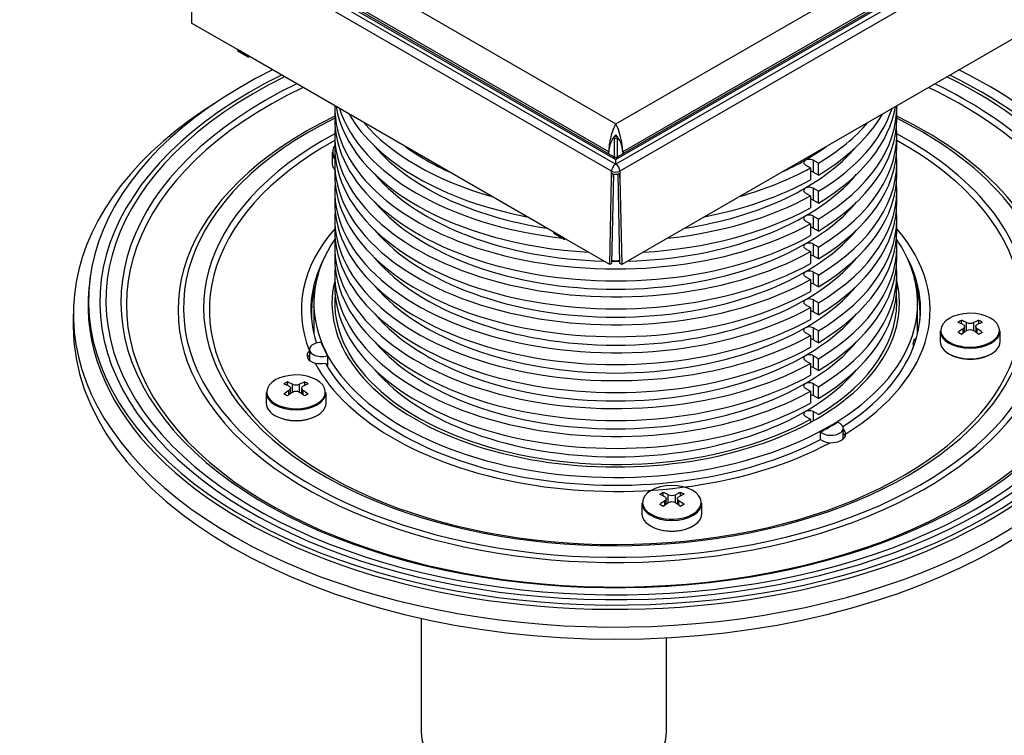
# Model space of a CAD drawing. Units: millimetres. Extents: x 0 to 835, y 0 to 1165.
# Drawn here: x 532 to 733, y 114 to 260 of the extents above; entities that cross this region are included whole.
import ezdxf
from ezdxf import colors
from ezdxf.entities.mleader import LeaderData, LeaderLine
from ezdxf.math import Vec2, Vec3

# ---------------------------------------------------------------- set-up
doc = ezdxf.new("R2010")
doc.units = ezdxf.units.MM
doc.layers.add('DV6_Défaut', color=7, linetype='Continuous')
doc.layers.add('Défaut', color=7, linetype='Continuous')

# ---------------------------------------------------------------- blocks, each defined once
blk = doc.blocks.new('_DOT')
at = {"color": 0}
blk.add_line((0, 0), (-1, 0), dxfattribs=at)
at = {"color": 0, "const_width": 0.333}
blk.add_lwpolyline([(-0.1665, 0, 1), (0.1665, 0, 1)], format="xyb", close=True, dxfattribs=at)
blk = doc.blocks.new('SE5')
at = {"layer": 'DV6_Défaut', "color": 7, "linetype": 'Continuous'}
for p, q in [((653.76, 230.14), (568.56, 279.33)), ((653.77, 231.06), (570.16, 279.33)), ((582.39, 279.62), (653.81, 238.38)), ((653.81, 238.38), (725.23, 279.62)), ((737.47, 279.33), (653.85, 231.06)), ((739.07, 279.33), (653.86, 230.14)), ((567.75, 277.49), (567.37, 258.9)), ((652.96, 228.72), (567.76, 277.91)), ((653.31, 231.68), (571.82, 278.73)), ((735.9, 278.78), (654.31, 231.68)), ((739.87, 277.91), (654.66, 228.72)), ((652.4, 232.67), (578.15, 275.53)), ((729.47, 275.53), (655.23, 232.67)), ((576.74, 253.49), (567.37, 258.9)), ((740.28, 258.91), (655.02, 209.69)), ((578.86, 252.26), (576.74, 253.49)), ((576.84, 253.26), (578.96, 252.03)), ((641.08, 216.34), (578.86, 252.26)), ((596.56, 241.84), (596.56, 239.41)), ((711.06, 239.41), (711.06, 241.84)), ((596.56, 236.15), (596.56, 233.72)), ((653.81, 235.77), (653.53, 235.61)), ((653.53, 231.58), (653.53, 235.61)), ((653.81, 236.14), (653.81, 235.77)), ((654.09, 235.61), (653.81, 235.77)), ((654.09, 235.61), (654.09, 231.58)), ((711.06, 233.72), (711.06, 236.15)), ((652.4, 232.2), (652.4, 232.67)), ((655.23, 232.67), (655.23, 232.2)), ((596.03, 232.58), (596.03, 230.42)), ((653.81, 231.02), (653.77, 231.06)), ((653.85, 231.06), (653.81, 231.02)), ((653.81, 230.11), (653.81, 231.02)), ((695.1, 230.32), (694.05, 230.93)), ((694.05, 230.93), (694.05, 228.5)), ((596.56, 230.45), (596.56, 228.03)), ((652.96, 227.33), (652.96, 228.72)), ((653.81, 230.11), (653.76, 230.14)), ((653.86, 230.14), (653.81, 230.11)), ((654.66, 228.72), (654.66, 227.33)), ((692.42, 229.99), (693.47, 229.38)), ((693.47, 229.38), (693.47, 226.96)), ((695.1, 227.9), (695.1, 230.32)), ((711.06, 228.03), (711.06, 230.45)), ((652.6, 209.69), (652.96, 227.33)), ((653.33, 228.14), (652.96, 209.89)), ((654.67, 209.89), (654.29, 228.14)), ((654.66, 227.33), (655.02, 209.69)), ((695.1, 227.9), (694.05, 228.5)), ((596.56, 224.76), (596.56, 222.34)), ((695.1, 224.63), (694.05, 225.24)), ((694.05, 225.24), (694.05, 222.81)), ((711.06, 222.34), (711.06, 224.76)), ((692.42, 224.3), (693.47, 223.69)), ((693.47, 223.69), (693.47, 221.27)), ((695.1, 222.2), (694.05, 222.81)), ((695.1, 222.2), (695.1, 224.63)), ((596.56, 219.07), (596.56, 216.65)), ((695.1, 218.94), (694.05, 219.55)), ((694.05, 219.55), (694.05, 217.12)), ((695.1, 216.51), (695.1, 218.94)), ((711.06, 216.65), (711.06, 219.07)), ((692.42, 218.61), (693.47, 218)), ((693.47, 218), (693.47, 215.57)), ((695.1, 216.51), (694.05, 217.12)), ((643.2, 215.11), (641.08, 216.34)), ((641.19, 216.11), (643.31, 214.88)), ((652.6, 209.69), (643.2, 215.11)), ((596.56, 213.38), (596.56, 210.96)), ((692.42, 212.92), (693.47, 212.31)), ((695.1, 213.25), (694.05, 213.85)), ((694.05, 213.85), (694.05, 211.43)), ((695.1, 210.82), (695.1, 213.25)), ((711.06, 210.96), (711.06, 213.38)), ((693.47, 212.31), (693.47, 209.88)), ((695.1, 210.82), (694.05, 211.43)), ((652.96, 209.89), (652.6, 209.69)), ((655.02, 209.69), (654.67, 209.89)), ((546.85, 207.74), (546.73, 206.93)), ((596.56, 207.69), (596.56, 205.27)), ((692.42, 207.22), (693.47, 206.62)), ((693.47, 206.62), (693.47, 204.19)), ((695.1, 207.56), (694.05, 208.16)), ((694.05, 208.16), (694.05, 205.74)), ((695.1, 205.13), (695.1, 207.56)), ((711.06, 205.27), (711.06, 207.69)), ((592.51, 204.68), (592.41, 204.69)), ((592.68, 205.71), (592.69, 205.71)), ((695.1, 205.13), (694.05, 205.74)), ((592.31, 201.02), (591.85, 201.06)), ((592.31, 201.8), (592.31, 195.92)), ((692.42, 201.53), (693.47, 200.93)), ((693.47, 200.93), (693.47, 198.5)), ((695.1, 201.87), (694.05, 202.47)), ((694.05, 202.47), (694.05, 200.05)), ((695.1, 199.44), (695.1, 201.87)), ((715.31, 195.92), (715.31, 201.8)), ((543.31, 199.6), (543.31, 197.15)), ((695.1, 199.44), (694.05, 200.05)), ((695.1, 196.17), (694.05, 196.78)), ((694.05, 196.78), (694.05, 194.36)), ((724.23, 197.6), (724.23, 198.31)), ((724.56, 195.7), (724.56, 196.6)), ((724.86, 195.91), (724.86, 197.08)), ((725.26, 196.19), (725.26, 197.86)), ((726.73, 196.19), (726.73, 197.86)), ((727.14, 197.08), (727.14, 195.91)), ((727.44, 195.7), (727.44, 196.6)), ((727.77, 197.6), (727.77, 198.31)), ((692.42, 195.84), (693.47, 195.24)), ((693.47, 195.24), (693.47, 192.81)), ((695.1, 193.75), (695.1, 196.17)), ((714.69, 194.56), (715.01, 194.53)), ((719.9, 196.15), (719.9, 193.98)), ((725.01, 196.02), (724.86, 196.1)), ((727.14, 196.1), (726.99, 196.02)), ((732.1, 193.98), (732.1, 196.15)), ((695.1, 193.75), (694.05, 194.36)), ((714.41, 193.53), (714.41, 192.74)), ((714.69, 193.51), (714.41, 193.53)), ((591.42, 192.38), (591.42, 190.19)), ((595.08, 191.1), (595.08, 188.92)), ((695.1, 190.48), (694.05, 191.09)), ((694.05, 191.09), (694.05, 188.67)), ((692.42, 190.15), (693.47, 189.54)), ((693.47, 189.54), (693.47, 187.12)), ((695.1, 188.06), (694.05, 188.67)), ((695.1, 188.06), (695.1, 190.48)), ((586.92, 185.04), (586.92, 185.75)), ((587.55, 183.36), (587.55, 184.52)), ((587.95, 183.64), (587.95, 185.3)), ((589.42, 183.64), (589.42, 185.3)), ((589.83, 184.52), (589.83, 183.36)), ((590.46, 185.04), (590.46, 185.75)), ((695.1, 184.79), (694.05, 185.4)), ((694.05, 185.4), (694.05, 182.97)), ((695.1, 182.37), (695.1, 184.79)), ((582.59, 183.59), (582.59, 181.42)), ((587.25, 183.14), (587.25, 184.04)), ((587.7, 183.46), (587.55, 183.55)), ((589.83, 183.55), (589.68, 183.46)), ((590.13, 183.14), (590.13, 184.04)), ((594.79, 181.42), (594.79, 183.59)), ((692.42, 184.46), (693.47, 183.85)), ((693.47, 183.85), (693.47, 181.43)), ((695.1, 182.37), (694.05, 182.97)), ((692.42, 178.77), (693.47, 178.16)), ((695.1, 179.1), (694.05, 179.71)), ((694.05, 179.71), (694.05, 177.84)), ((693.47, 178.16), (693.47, 177.53)), ((695.54, 174.01), (695.54, 175.56)), ((700.15, 174.15), (700.15, 176.33)), ((663.48, 162.53), (663.48, 163.23)), ((664.51, 161.12), (664.51, 162.78)), ((665.98, 161.12), (665.98, 162.78)), ((667.01, 162.53), (667.01, 163.23)), ((659.14, 161.07), (659.14, 158.9)), ((663.8, 160.62), (663.8, 161.52)), ((664.11, 160.84), (664.11, 162)), ((664.26, 160.94), (664.11, 161.03)), ((666.38, 161.03), (666.23, 160.94)), ((666.38, 162), (666.38, 160.84)), ((666.69, 160.62), (666.69, 161.52)), ((671.34, 158.9), (671.34, 161.07)), ((614.17, 137.6), (614.17, 114.56)), ((664.17, 114.56), (664.17, 133.63))]:
    blk.add_line(p, q, dxfattribs=at)
for centre, radius, start, end in [((657.77, 232.51), 5.38, 137.4399, 178.2909), ((649.87, 232.51), 5.36, 1.629, 42.6402), ((653.81, 232.54), 1, 242.0041, 298.0257), ((2705.03, 185.33), 2052.5, 178.80113, 178.82763), ((-1397.41, 185.33), 2052.5, 1.17237, 1.19887), ((726, 199.59), 1.88, 247.0174, 292.9826), ((726, 194.98), 1.41, 58.6679, 121.3321), ((593.61, 194.31), 4.82, 257.6413, 282.9536), ((588.69, 187.03), 1.88, 247.0174, 292.9826), ((588.69, 182.43), 1.41, 58.6679, 121.3321), ((698.87, 174.91), 1.8, 9.3521, 42.753), ((698.82, 174.06), 1.86, 22.601, 42.3107), ((697.77, 177.52), 4.15, 237.563, 266.0398), ((665.24, 164.51), 1.88, 247.0174, 292.9826), ((665.24, 159.91), 1.41, 58.6679, 121.3321)]:
    blk.add_arc(centre, radius, start, end, dxfattribs=at)
for centre, major_axis, ratio, start_param, end_param in [((577.09, 253.69), (0.25, 0.433), 0.57735, 2.356194, 3.141593), ((579.21, 252.47), (0.25, 0.433), 0.57735, 2.356194, 3.926991), ((653.81, 202.29), (107.38, 0), 0.57735, 2.279682, 6.283185), ((653.81, 202.29), (107.38, 0), 0.57735, 0, 0.861911), ((653.81, 202.06), (105.09, 0), 0.57735, 2.275308, 6.283185), ((653.81, 202.34), (103.85, 0), 0.57735, 2.277674, 6.283185), ((653.81, 202.34), (103.85, 0), 0.57735, 0, 0.863918), ((653.81, 202.06), (105.09, 0), 0.57735, 0, 0.866284), ((653.81, 202.03), (100.8, 0), 0.57735, 2.271512, 6.283185), ((653.81, 201.51), (99.68, 0), 0.57735, 2.264121, 6.283185), ((653.81, 201.51), (99.68, 0), 0.57735, 0, 0.877472), ((653.81, 202.03), (100.8, 0), 0.57735, 0, 0.870081), ((653.81, 199.6), (110.5, 0), 0.57735, 2.39055, 6.283185), ((653.81, 241.84), (57.25, 0), 0.57735, 3.13539, 5.477698), ((653.81, 245.1), (57.25, 0), 0.57735, 3.239084, 4.614898), ((653.81, 247.53), (57.25, 0), 0.57735, 3.325431, 4.522128), ((653.81, 241.84), (-57.25, 0), 0.57735, 2.376283, 3.147795), ((653.81, 245.1), (-57.25, 0), 0.57735, 2.376283, 3.044102), ((653.81, 247.53), (-57.25, 0), 0.57735, 2.376283, 2.957754), ((653.81, 200.44), (89.16, 0), 0.57735, 2.268017, 6.283185), ((653.81, 200.86), (88.05, 0), 0.57735, 2.278609, 6.283185), ((653.81, 239.41), (57.25, 0), 0.57735, 3.141593, 5.477698), ((653.81, 250.79), (57.25, 0), 0.57735, 3.463111, 4.390871), ((653.81, 250.79), (-57.25, 0), 0.57735, 2.376283, 2.820075), ((653.81, 239.41), (-57.25, 0), 0.57735, 2.376283, 3.141593), ((653.81, 200.44), (89.16, 0), 0.57735, 0, 0.873575), ((653.81, 200.86), (88.05, 0), 0.57735, 0, 0.862984), ((653.81, 236.15), (57.25, 0), 0.57735, 3.092168, 5.477698), ((653.81, 253.22), (57.25, 0), 0.57735, 3.59748, 4.256501), ((653.81, 235.12), (-0.91, -4.08), 0.264784, 3.844416, 5.415213), ((653.81, 235.12), (-0.91, 4.08), 0.264784, 4.009565, 5.580361), ((653.81, 253.22), (-57.25, 0), 0.57735, 2.376283, 2.685705), ((653.81, 236.15), (-57.25, 0), 0.57735, 2.376283, 3.191018), ((653.81, 200.86), (83.95, 0), 0.57735, 2.321254, 6.283185), ((653.81, 200.42), (82.78, 0), 0.57735, 2.334507, 6.283185), ((653.81, 235.97), (1, 0), 0.57735, 4.425632, 4.999146), ((653.81, 200.86), (83.95, 0), 0.57735, 0, 0.820339), ((653.81, 200.42), (82.78, 0), 0.57735, 0, 0.807086), ((602.13, 232.74), (-5.96, 0), 0.57735, 5.918158, 6.283185), ((602.13, 232.74), (-5.96, 0), 0.57735, 0, 0.086124), ((653.81, 233.72), (57.25, 0), 0.57735, 3.141593, 5.477698), ((653.81, 247.53), (-54.55, 0), 0.57735, 0.452549, 1.310523), ((653.81, 253.22), (-54.55, 0), 0.57735, 0.667295, 0.903501), ((653.81, 247.53), (-54.55, 0), 0.57735, 1.831069, 2.689044), ((653.81, 253.22), (-54.55, 0), 0.57735, -4.045094, -3.808888), ((653.81, 233.72), (-57.25, 0), 0.57735, 2.376283, 3.141593), ((653.81, 230.45), (57.25, 0), 0.57735, 3.092168, 5.477698), ((602.13, 232.58), (6.1, 0), 0.57735, 3.141593, 3.566524), ((602.13, 232.74), (-5.96, 0), 0.57735, 0.086124, 0.377549), ((653.81, 230), (0.61, -1.69), 0.213936, 2.16578, 2.908789), ((653.81, 230), (-0.61, -1.69), 0.213936, 3.375965, 4.117405), ((693.23, 230.46), (1.15, 0), 0.57735, 0.785398, 3.926991), ((653.81, 230.45), (-57.25, 0), 0.57735, 2.376283, 3.191018), ((602.13, 230.42), (-6.1, 0), 0.57735, 0, 0.420107), ((653.81, 229.19), (-0.6, -1.04), 0.57735, 3.98384, 5.473879), ((653.81, 229.19), (1.2, 0), 0.549424, 3.927277, 5.497501), ((653.81, 229.19), (-0.6, 1.04), 0.57735, 3.950899, 5.440938), ((653.81, 253.22), (57.25, 0), 0.57735, 5.168277, 5.477698), ((693.23, 228.03), (1.15, 0), 0.57735, 0.785398, 1.36116), ((653.81, 228.03), (57.25, 0), 0.57735, 3.141593, 5.477698), ((653.81, 241.84), (-54.55, 0), 0.57735, 0.452549, 1.52685), ((653.81, 228.78), (1.2, 0), 0.57768, 3.950164, 5.474614), ((653.81, 241.84), (-54.55, 0), 0.57735, 1.614742, 2.689044), ((653.81, 250.79), (57.25, 0), 0.57735, 5.033907, 5.477698), ((653.81, 228.03), (-57.25, 0), 0.57735, 2.376283, 3.141593), ((653.81, 224.76), (57.25, 0), 0.57735, 3.092168, 5.477698), ((693.23, 224.77), (1.15, 0), 0.57735, 0.785398, 3.926991), ((653.81, 224.76), (-57.25, 0), 0.57735, 2.376283, 3.191018), ((653.81, 247.53), (57.25, 0), 0.57735, 4.896228, 5.477698), ((693.23, 222.34), (1.15, 0), 0.57735, 0.785398, 1.36116), ((653.81, 219.07), (57.25, 0), 0.57735, 3.092168, 5.477698), ((653.81, 222.34), (57.25, 0), 0.57735, 3.141593, 5.477698), ((653.81, 236.15), (-54.55, 0), 0.57735, 0.452549, 2.689044), ((653.81, 245.1), (57.25, 0), 0.57735, 4.80988, 5.477698), ((653.81, 222.34), (-57.25, 0), 0.57735, 2.376283, 3.141593), ((653.81, 219.07), (-57.25, 0), 0.57735, 2.376283, 3.191018), ((693.23, 219.08), (1.15, 0), 0.57735, 0.785398, 3.926991), ((653.81, 200.42), (64.04, 0), 0.57735, 2.677052, 3.368423), ((653.81, 216.65), (57.25, 0), 0.57735, 3.141593, 5.477698), ((653.81, 230.45), (-54.55, 0), 0.57735, 0.452549, 2.689044), ((693.23, 216.65), (1.15, 0), 0.57735, 0.785398, 1.36116), ((653.81, 216.65), (-57.25, 0), 0.57735, 2.376283, 3.141593), ((653.81, 200.42), (-64.04, 0), 0.57735, 2.391164, 3.606133), ((653.81, 201.8), (61.5, 0), 0.57735, 2.765115, 6.283185), ((653.81, 213.38), (57.25, 0), 0.57735, 3.092168, 5.477698), ((641.44, 216.54), (0.25, 0.433), 0.57735, 2.356194, 3.141593), ((643.56, 215.32), (0.25, 0.433), 0.57735, 2.356194, 3.926991), ((653.81, 213.38), (-57.25, 0), 0.57735, 2.376283, 3.191018), ((653.81, 201.8), (61.5, 0), 0.57735, 0, 0.377523), ((693.23, 213.39), (1.15, 0), 0.57735, 0.785398, 3.926991), ((653.81, 200.55), (62.09, 0), 0.57735, 2.849887, 3.334409), ((653.81, 210.96), (57.25, 0), 0.57735, 3.141593, 5.477698), ((653.81, 224.76), (-54.55, 0), 0.57735, 0.452549, 2.689044), ((653.81, 211.32), (1.5, 0), 0.57735, 4.117055, 5.307723), ((693.23, 210.96), (1.15, 0), 0.57735, 0.785398, 1.36116), ((653.81, 210.96), (-57.25, 0), 0.57735, 2.376283, 3.141593), ((653.81, 200.55), (-62.09, 0), 0.57735, 2.411826, 3.433298), ((653.81, 207.69), (57.25, 0), 0.57735, 3.092168, 5.477698), ((653.81, 241.84), (-54.55, 0), 0.57735, 1.55528, 1.586312), ((653.81, 207.69), (-57.25, 0), 0.57735, 2.376283, 3.191018), ((653.81, 201.48), (107.5, 0), 0.57735, 3.053568, 6.283185), ((693.23, 207.69), (1.15, 0), 0.57735, 0.785398, 3.926991), ((653.81, 199.74), (62, 0), 0.57735, 2.972565, 3.19216), ((653.81, 201.8), (57.8, 0), 0.57735, 3.00353, 6.283185), ((653.81, 205.27), (57.25, 0), 0.57735, 3.141593, 5.477698), ((653.81, 219.07), (-54.55, 0), 0.57735, 0.452549, 2.689044), ((693.23, 205.27), (1.15, 0), 0.57735, 0.785398, 1.36116), ((653.81, 205.27), (-57.25, 0), 0.57735, 2.376283, 3.141593), ((653.81, 201.8), (57.8, 0), 0.57735, 0, 0.138063), ((653.81, 199.74), (-62, 0), 0.57735, 3.091025, 3.31062), ((653.81, 202), (57.25, 0), 0.57735, 3.092168, 5.477698), ((693.23, 202), (1.15, 0), 0.57735, 0.785398, 3.926991), ((653.81, 202), (-57.25, 0), 0.57735, 2.376283, 3.191018), ((653.81, 213.38), (-54.55, 0), 0.57735, 0.452549, 2.689044), ((693.23, 199.58), (1.15, 0), 0.57735, 0.785398, 1.36116), ((726, 196.3), (-5.96, 0), 0.57735, 3.167044, 6.283185), ((653.81, 197.15), (110.5, 0), 0.57735, 3.141593, 6.283185), ((693.23, 196.31), (1.15, 0), 0.57735, 0.785398, 3.926991), ((723.88, 182.71), (9.43, 16.34), 0.57735, 0.758895, 0.811901), ((725.65, 181.28), (-9.55, 16.54), 0.57735, -0.704728, -0.627664), ((725.65, 181.69), (9.55, 16.54), 0.57735, 0.866068, 0.943132), ((726.35, 181.69), (-9.55, 16.54), 0.57735, -0.704728, -0.627664), ((725.65, 181.69), (9.55, 16.54), 0.57735, 0.627664, 0.704728), ((726.35, 181.28), (9.55, 16.54), 0.57735, 0.627664, 0.704728), ((726.35, 181.69), (-9.55, 16.54), 0.57735, -0.943132, -0.866068), ((728.12, 182.71), (-9.43, 16.34), 0.57735, -0.811901, -0.758895), ((653.81, 195.92), (61.5, 0), 0.57735, 3.141593, 3.149962), ((653.81, 199.6), (61.5, 0), 0.57735, -0.171714, -0.142445), ((653.81, 195.92), (-61.5, 0), 0.57735, 3.133223, 3.141593), ((726, 196.15), (6.1, 0), 0.57735, 3.141593, 6.283185), ((726, 196.3), (-5.96, 0), 0.57735, 0, 0.086124), ((726, 196.3), (-5.96, 0), 0.57735, 0.086124, 0.785398), ((726, 196.3), (-5.96, 0), 0.57735, 0.785398, 3.025157), ((723.88, 180.26), (-9.43, 16.34), 0.57735, -0.811901, -0.758895), ((726.35, 181.28), (9.55, 16.54), 0.57735, 0.866068, 0.943132), ((725.65, 181.28), (-9.55, 16.54), 0.57735, -0.943132, -0.866068), ((728.12, 180.26), (9.43, 16.34), 0.57735, 0.758895, 0.811901), ((726, 196.3), (-5.96, 0), 0.57735, 3.025157, 3.167044), ((593.92, 192.38), (2.5, 0), 0.57735, 1.611443, 5.195342), ((653.81, 201.64), (-61.5, 0), 0.57735, 0.222129, 0.30147), ((653.81, 207.69), (-54.55, 0), 0.57735, 0.452549, 2.689044), ((693.23, 193.89), (1.15, 0), 0.57735, 0.785398, 1.36116), ((726, 193.98), (-6.1, 0), 0.57735, 0, 3.141593), ((593.92, 191.15), (3, 0), 0.57735, 2.560938, 4.245846), ((593.92, 190.33), (3, 0), 0.57735, 2.54098, 2.903652), ((693.23, 190.62), (1.15, 0), 0.57735, 0.785398, 3.926991), ((726, 193.81), (5.9, 0), 0.57735, 3.926991, 5.514596), ((653.81, 200.42), (64.04, 0), 0.57735, 3.438361, 5.462818), ((653.81, 200.55), (62.09, 0), 0.57735, 3.451729, 5.44945), ((693.23, 188.2), (1.15, 0), 0.57735, 0.785398, 1.36116), ((588.69, 183.74), (-5.96, 0), 0.57735, 3.167044, 6.283185), ((653.81, 202), (-54.55, 0), 0.57735, 0.452549, 2.689044), ((586.57, 170.15), (9.43, 16.34), 0.57735, 0.758895, 0.811901), ((588.33, 168.72), (-9.55, 16.54), 0.57735, -0.704728, -0.627664), ((589.04, 169.13), (-9.55, 16.54), 0.57735, -0.704728, -0.627664), ((588.33, 169.13), (9.55, 16.54), 0.57735, 0.627664, 0.704728), ((589.04, 168.72), (9.55, 16.54), 0.57735, 0.627664, 0.704728), ((590.81, 170.15), (-9.43, 16.34), 0.57735, -0.811901, -0.758895), ((693.23, 184.93), (1.15, 0), 0.57735, 0.785398, 3.926991), ((588.69, 183.59), (6.1, 0), 0.57735, 3.141593, 6.283185), ((588.69, 183.74), (-5.96, 0), 0.57735, 0, 0.086124), ((588.69, 183.74), (-5.96, 0), 0.57735, 0.086124, 0.785398), ((588.69, 183.74), (-5.96, 0), 0.57735, 0.785398, 3.025157), ((588.33, 169.13), (9.55, 16.54), 0.57735, 0.866068, 0.943132), ((586.57, 167.7), (-9.43, 16.34), 0.57735, -0.811901, -0.758895), ((589.04, 168.72), (9.55, 16.54), 0.57735, 0.866068, 0.943132), ((588.33, 168.72), (-9.55, 16.54), 0.57735, -0.943132, -0.866068), ((589.04, 169.13), (-9.55, 16.54), 0.57735, -0.943132, -0.866068), ((590.81, 167.7), (9.43, 16.34), 0.57735, 0.758895, 0.811901), ((588.69, 183.74), (-5.96, 0), 0.57735, 3.025157, 3.167044), ((693.23, 182.51), (1.15, 0), 0.57735, 0.785398, 1.36116), ((588.69, 181.42), (-6.1, 0), 0.57735, 0, 3.141593), ((588.69, 181.26), (5.9, 0), 0.57735, 3.926991, 5.496939), ((693.23, 179.24), (1.15, 0), 0.57735, 0.785398, 3.926991), ((653.81, 201.64), (61.5, 0), 0.57735, -0.825069, -0.745727), ((697.65, 176.33), (-2.5, 0), 0.57735, 0.564245, 4.148144), ((697.65, 175.1), (-3, 0), 0.57735, 1.513741, 3.198648), ((665.24, 161.22), (-5.96, 0), 0.57735, 3.167044, 6.283185), ((663.12, 147.63), (9.43, 16.34), 0.57735, 0.758895, 0.811901), ((664.89, 146.2), (-9.55, 16.54), 0.57735, -0.704728, -0.627664), ((665.6, 146.61), (-9.55, 16.54), 0.57735, -0.704728, -0.627664), ((664.89, 146.61), (9.55, 16.54), 0.57735, 0.627664, 0.704728), ((665.6, 146.2), (9.55, 16.54), 0.57735, 0.627664, 0.704728), ((667.37, 147.63), (-9.43, 16.34), 0.57735, -0.811901, -0.758895), ((665.24, 161.07), (6.1, 0), 0.57735, 3.141593, 6.283185), ((665.24, 161.22), (-5.96, 0), 0.57735, 0, 0.086124), ((665.24, 161.22), (-5.96, 0), 0.57735, 0.086124, 0.785398), ((665.24, 161.22), (-5.96, 0), 0.57735, 0.785398, 3.025157), ((664.89, 146.61), (9.55, 16.54), 0.57735, 0.866068, 0.943132), ((663.12, 145.18), (-9.43, 16.34), 0.57735, -0.811901, -0.758895), ((665.6, 146.2), (9.55, 16.54), 0.57735, 0.866068, 0.943132), ((664.89, 146.2), (-9.55, 16.54), 0.57735, -0.943132, -0.866068), ((665.6, 146.61), (-9.55, 16.54), 0.57735, -0.943132, -0.866068), ((667.37, 145.18), (9.43, 16.34), 0.57735, 0.758895, 0.811901), ((665.24, 161.22), (-5.96, 0), 0.57735, 3.025157, 3.167044), ((665.24, 158.9), (-6.1, 0), 0.57735, 0, 3.141593), ((665.24, 158.74), (5.9, 0), 0.57735, 3.926991, 5.514596), ((639.17, 114.56), (-25, 0), 0.57735, 0, 3.141593)]:
    blk.add_ellipse(centre, major_axis=major_axis, ratio=ratio, start_param=start_param, end_param=end_param, dxfattribs=at)
for points in [[(724.56, 197.45), (724.65, 197.4), (724.73, 197.34), (724.83, 197.21), (724.86, 197.13), (724.86, 196.97), (724.83, 196.89), (724.73, 196.74), (724.65, 196.66), (724.56, 196.6)], [(727.44, 196.6), (727.34, 196.66), (727.27, 196.74), (727.16, 196.89), (727.14, 196.97), (727.14, 197.13), (727.16, 197.21), (727.27, 197.34), (727.34, 197.4), (727.44, 197.45)], [(587.25, 184.89), (587.34, 184.84), (587.42, 184.79), (587.52, 184.65), (587.55, 184.57), (587.55, 184.42), (587.52, 184.34), (587.42, 184.18), (587.34, 184.11), (587.25, 184.04)], [(590.13, 184.04), (590.03, 184.11), (589.96, 184.18), (589.85, 184.34), (589.83, 184.42), (589.83, 184.57), (589.85, 184.65), (589.96, 184.79), (590.03, 184.84), (590.13, 184.89)], [(663.8, 162.37), (663.9, 162.33), (663.98, 162.27), (664.08, 162.13), (664.11, 162.05), (664.11, 161.9), (664.08, 161.82), (663.98, 161.66), (663.9, 161.59), (663.8, 161.52)], [(666.69, 161.52), (666.59, 161.59), (666.51, 161.66), (666.41, 161.82), (666.38, 161.9), (666.38, 162.05), (666.41, 162.13), (666.51, 162.27), (666.59, 162.33), (666.69, 162.37)]]:
    blk.add_open_spline(points, degree=3, knots=[0, 0, 0, 0, 0.25, 0.25, 0.5, 0.5, 0.75, 0.75, 1, 1, 1, 1], dxfattribs=at)

msp = doc.modelspace()

# ---------------------------------------------------------------- block references
at = {"layer": 'Défaut'}
msp.add_blockref('SE5', (0, 0), dxfattribs=at)

# ---------------------------------------------------------------- leaders
at = {"layer": 'Défaut', "color": 7, "linetype": 'Continuous'}
ml = msp.add_multileader_mtext('Standard', dxfattribs=at)
ml.set_content('{\\pxsm0.9;\\fSolid Edge ISO|b1||i0||c0|p34;\\W1.;22/11/2022\\P}', color=256)
ml.set_leader_properties()
ml.set_arrow_properties(name='DOT')
ml.build(insert=Vec2(0, 0))
ml.multileader.update_dxf_attribs({"leader_type": 0, "dogleg_length": 0, "arrow_head_size": 12})
ctx = ml.context
ctx.base_point, ctx.char_height, ctx.arrow_head_size, ctx.landing_gap_size = Vec3(747.02, 1157.46), 12, 12, 4.2
notes = []
notes.append((ctx, [(0, (0, 0, 0), (0, 0), (1, 0), 1, [])]))
ctx.mtext.insert = Vec3(749.02, 1163.58)
for ctx, leaders in notes:
    for number, flags, end, landing, length, lines in leaders:
        leader = LeaderData()
        leader.index, (leader.has_last_leader_line, leader.has_dogleg_vector, leader.attachment_direction) = number, flags
        leader.last_leader_point, leader.dogleg_vector, leader.dogleg_length = Vec3(end), Vec3(landing), length
        for number, points, colour, breaks in lines:
            line = LeaderLine()
            line.index, line.vertices, line.color, line.breaks = number, Vec3.list(points), colors.encode_raw_color(colour), breaks
            leader.lines.append(line)
        ctx.leaders.append(leader)

doc.saveas('drawing.dxf')
